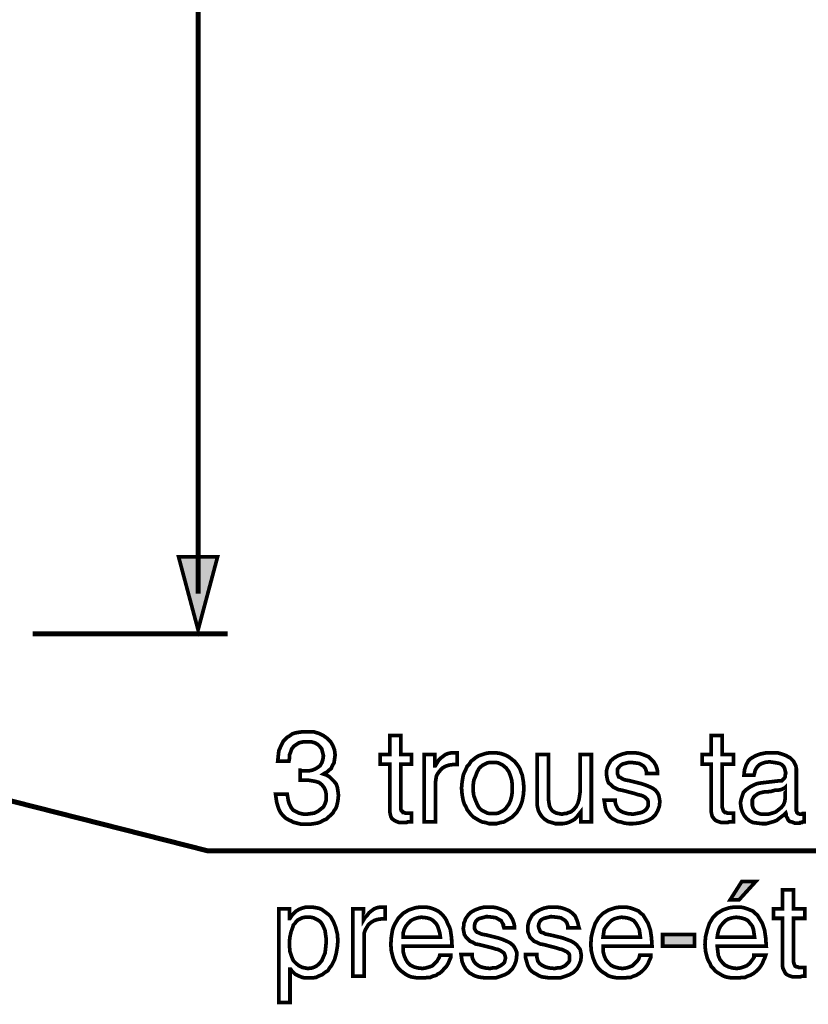
# Model space of a CAD drawing. Extents: x -2.27 to 2.28, y -3.61 to 3.61.
# Drawn here: x -1.07 to -0.44, y 0.4 to 1.2 of the extents above; entities that cross this region are included whole.
import ezdxf

# ---------------------------------------------------------------- set-up
doc = ezdxf.new("R2010")
doc.units = 0
doc.header["$LTSCALE"] = 0.000394
doc.layers.add('PLAN_1', color=7, linetype='CONTINUOUS')

msp = doc.modelspace()

# ---------------------------------------------------------------- linework, layer by layer
at = {"layer": 'PLAN_1', "color": 2, "linetype": 'CONTINUOUS'}
for points, const_width in [([(-0.930091, 0.736339), (-0.930091, 3.323185)], 0.004059), ([(-0.930091, 0.70702), (-0.945878, 0.76611), (-0.914303, 0.76611), (-0.930091, 0.70702)], 0.003), ([(-1.561575, 0.690331), (-0.921969, 0.527949), (0.103748, 0.527949)], 0.004059), ([(-0.847543, 0.593354), (-0.847094, 0.593354), (-0.846193, 0.592902), (-0.84574, 0.592902), (-0.845287, 0.592902), (-0.844386, 0.592902), (-0.843937, 0.592902), (-0.843484, 0.592902), (-0.842583, 0.592902), (-0.839878, 0.592902), (-0.837622, 0.593354), (-0.835366, 0.594256), (-0.83311, 0.59561), (-0.831307, 0.596961), (-0.829953, 0.599217), (-0.829051, 0.601925), (-0.828598, 0.605083), (-0.829051, 0.606886), (-0.829504, 0.608689), (-0.829953, 0.610492), (-0.831307, 0.612299), (-0.83311, 0.614102), (-0.835366, 0.615457), (-0.838524, 0.616358), (-0.84213, 0.616358), (-0.844386, 0.616358), (-0.846642, 0.615906), (-0.848445, 0.615457), (-0.849799, 0.614555), (-0.852508, 0.612748), (-0.854311, 0.610492), (-0.855213, 0.607787), (-0.856114, 0.605531), (-0.856114, 0.602827), (-0.856567, 0.600571), (-0.865587, 0.600571), (-0.865138, 0.605083), (-0.864685, 0.609142), (-0.862882, 0.613201), (-0.861075, 0.616807), (-0.859272, 0.618614), (-0.857917, 0.619965), (-0.855665, 0.621319), (-0.853858, 0.622673), (-0.851154, 0.623575), (-0.848445, 0.624028), (-0.845287, 0.624476), (-0.841681, 0.624476), (-0.83672, 0.624476), (-0.832209, 0.623122), (-0.828598, 0.621319), (-0.825441, 0.619063), (-0.822736, 0.616358), (-0.820933, 0.613201), (-0.819579, 0.609591), (-0.819126, 0.605531), (-0.819579, 0.602374), (-0.820031, 0.599217), (-0.821382, 0.596961), (-0.822283, 0.594705), (-0.824091, 0.593354), (-0.825441, 0.592), (-0.827248, 0.591098), (-0.828598, 0.590197), (-0.825894, 0.589295), (-0.823638, 0.587941), (-0.821835, 0.586138), (-0.820031, 0.584331), (-0.818224, 0.582079), (-0.817323, 0.57937), (-0.816874, 0.576665), (-0.816421, 0.573055), (-0.816874, 0.568543), (-0.817776, 0.564484), (-0.818677, 0.562228), (-0.820031, 0.560425), (-0.820933, 0.558622), (-0.822736, 0.556819), (-0.824539, 0.555465), (-0.826346, 0.553661), (-0.828598, 0.552756), (-0.830854, 0.551406), (-0.833563, 0.550504), (-0.836268, 0.550051), (-0.839425, 0.549602), (-0.842583, 0.549602), (-0.844839, 0.549602), (-0.846642, 0.549602), (-0.848445, 0.550051), (-0.850252, 0.550504), (-0.852055, 0.550953), (-0.853409, 0.551406), (-0.85476, 0.552307), (-0.856114, 0.552756), (-0.859272, 0.554563), (-0.861528, 0.556819), (-0.863331, 0.559071), (-0.864685, 0.56178), (-0.865587, 0.564484), (-0.866488, 0.567642), (-0.866941, 0.570799), (-0.86739, 0.573957), (-0.857917, 0.573957), (-0.857469, 0.571252), (-0.857016, 0.568543), (-0.856114, 0.565839), (-0.85476, 0.563134), (-0.852957, 0.560878), (-0.850252, 0.559524), (-0.848445, 0.558622), (-0.846642, 0.558169), (-0.844386, 0.55772), (-0.84213, 0.55772), (-0.838972, 0.558169), (-0.835819, 0.558622), (-0.83311, 0.559976), (-0.830854, 0.56178), (-0.828598, 0.563583), (-0.827248, 0.566291), (-0.826346, 0.568996), (-0.826346, 0.572154), (-0.826346, 0.573957), (-0.826795, 0.576213), (-0.827248, 0.577567), (-0.82815, 0.57937), (-0.829953, 0.581626), (-0.832209, 0.583429), (-0.835366, 0.584331), (-0.838071, 0.584783), (-0.84078, 0.585236), (-0.843484, 0.585236), (-0.843937, 0.585236), (-0.844386, 0.585236), (-0.844839, 0.585236), (-0.845287, 0.585236), (-0.84574, 0.585236), (-0.846642, 0.585236), (-0.847094, 0.585236), (-0.847543, 0.585236), (-0.847543, 0.593354)], 0.003), ([(-0.765902, 0.598315), (-0.765902, 0.563134), (-0.765902, 0.56178), (-0.765453, 0.560425), (-0.764547, 0.559976), (-0.764098, 0.559071), (-0.763197, 0.559071), (-0.762295, 0.558622), (-0.76139, 0.558622), (-0.760488, 0.558622), (-0.757331, 0.558622), (-0.757331, 0.551406), (-0.758232, 0.551406), (-0.759587, 0.551406), (-0.760488, 0.551406), (-0.76139, 0.550953), (-0.762295, 0.550953), (-0.763197, 0.550953), (-0.763646, 0.550953), (-0.764098, 0.550953), (-0.767256, 0.550953), (-0.769512, 0.551854), (-0.771315, 0.552756), (-0.773118, 0.55411), (-0.77402, 0.555913), (-0.774472, 0.55772), (-0.774925, 0.559976), (-0.774925, 0.562681), (-0.774925, 0.598315), (-0.782591, 0.598315), (-0.782591, 0.605984), (-0.774925, 0.605984), (-0.774925, 0.621319), (-0.765902, 0.621319), (-0.765902, 0.605984), (-0.757331, 0.605984), (-0.757331, 0.598315), (-0.765902, 0.598315)], 0.003), ([(-0.505638, 0.598315), (-0.505638, 0.563134), (-0.505189, 0.56178), (-0.504736, 0.560425), (-0.504287, 0.559976), (-0.503386, 0.559071), (-0.50248, 0.559071), (-0.501579, 0.558622), (-0.500677, 0.558622), (-0.500228, 0.558622), (-0.496618, 0.558622), (-0.496618, 0.551406), (-0.497972, 0.551406), (-0.499323, 0.551406), (-0.500228, 0.551406), (-0.50113, 0.550953), (-0.502031, 0.550953), (-0.50248, 0.550953), (-0.503386, 0.550953), (-0.503835, 0.550953), (-0.506539, 0.550953), (-0.509248, 0.551854), (-0.511051, 0.552756), (-0.512406, 0.55411), (-0.51376, 0.555913), (-0.514209, 0.55772), (-0.514661, 0.559976), (-0.514661, 0.562681), (-0.514661, 0.598315), (-0.521878, 0.598315), (-0.521878, 0.605984), (-0.514661, 0.605984), (-0.514661, 0.621319), (-0.505638, 0.621319), (-0.505638, 0.605984), (-0.496618, 0.605984), (-0.496618, 0.598315), (-0.505638, 0.598315)], 0.003), ([(-0.737937, 0.551406), (-0.746957, 0.551406), (-0.746957, 0.605984), (-0.738386, 0.605984), (-0.738386, 0.596961), (-0.737937, 0.596961), (-0.736583, 0.599217), (-0.735228, 0.601472), (-0.733425, 0.603276), (-0.731622, 0.60463), (-0.729819, 0.605984), (-0.727563, 0.606886), (-0.725307, 0.607335), (-0.723051, 0.607335), (-0.722598, 0.607335), (-0.72215, 0.607335), (-0.721697, 0.607335), (-0.721248, 0.607335), (-0.720795, 0.607335), (-0.720346, 0.607335), (-0.720346, 0.597862), (-0.723953, 0.597862), (-0.72711, 0.597413), (-0.729819, 0.596512), (-0.732071, 0.595157), (-0.733878, 0.593354), (-0.735681, 0.591098), (-0.737035, 0.588843), (-0.737484, 0.586138), (-0.737937, 0.58298), (-0.737937, 0.551406)], 0.003), ([(-0.691476, 0.607335), (-0.688319, 0.607335), (-0.685161, 0.606886), (-0.682457, 0.605984), (-0.680201, 0.605083), (-0.677945, 0.603728), (-0.675689, 0.601925), (-0.673886, 0.600571), (-0.672083, 0.598315), (-0.670728, 0.596512), (-0.669374, 0.594256), (-0.668472, 0.591551), (-0.667571, 0.589295), (-0.666669, 0.583882), (-0.666217, 0.578921), (-0.666669, 0.573508), (-0.667571, 0.568543), (-0.668472, 0.565839), (-0.669374, 0.563583), (-0.670728, 0.561327), (-0.672083, 0.559071), (-0.673886, 0.557268), (-0.675689, 0.555465), (-0.677945, 0.55411), (-0.680201, 0.552756), (-0.682457, 0.551406), (-0.685161, 0.550953), (-0.688319, 0.550051), (-0.691476, 0.550051), (-0.694634, 0.550051), (-0.697343, 0.550953), (-0.700047, 0.551406), (-0.702752, 0.552756), (-0.705008, 0.55411), (-0.707264, 0.555465), (-0.709067, 0.557268), (-0.710421, 0.559071), (-0.712224, 0.561327), (-0.71313, 0.563583), (-0.71448, 0.565839), (-0.715382, 0.568543), (-0.716283, 0.573508), (-0.716736, 0.578921), (-0.716283, 0.583882), (-0.715382, 0.589295), (-0.71448, 0.591551), (-0.71313, 0.594256), (-0.712224, 0.596512), (-0.710421, 0.598315), (-0.709067, 0.600571), (-0.707264, 0.601925), (-0.705008, 0.603728), (-0.702752, 0.605083), (-0.700047, 0.605984), (-0.697343, 0.606886), (-0.694634, 0.607335), (-0.691476, 0.607335)], 0.003), ([(-0.620209, 0.551406), (-0.620209, 0.559524), (-0.622012, 0.557268), (-0.623366, 0.555465), (-0.625169, 0.553661), (-0.627425, 0.552307), (-0.629232, 0.551406), (-0.631937, 0.550504), (-0.634642, 0.550051), (-0.637799, 0.550051), (-0.640957, 0.550051), (-0.643665, 0.550953), (-0.646823, 0.551854), (-0.649528, 0.553661), (-0.651783, 0.555913), (-0.653587, 0.558622), (-0.654488, 0.560425), (-0.654941, 0.562228), (-0.655394, 0.564484), (-0.655394, 0.56674), (-0.655394, 0.605984), (-0.64637, 0.605984), (-0.64637, 0.569898), (-0.645921, 0.56674), (-0.645469, 0.564035), (-0.644567, 0.562228), (-0.643213, 0.560425), (-0.641858, 0.559524), (-0.640055, 0.558622), (-0.637799, 0.558169), (-0.635543, 0.55772), (-0.63374, 0.558169), (-0.631937, 0.558169), (-0.630134, 0.559071), (-0.628327, 0.559524), (-0.626075, 0.561327), (-0.623819, 0.564035), (-0.622465, 0.56674), (-0.621563, 0.569898), (-0.62111, 0.573055), (-0.620661, 0.576213), (-0.620661, 0.605984), (-0.611638, 0.605984), (-0.611638, 0.551406), (-0.620209, 0.551406)], 0.003), ([(-0.566984, 0.590646), (-0.566984, 0.592), (-0.567433, 0.593354), (-0.567886, 0.594705), (-0.56924, 0.596512), (-0.570591, 0.597413), (-0.572846, 0.598768), (-0.576004, 0.599217), (-0.579614, 0.599669), (-0.580969, 0.599669), (-0.582772, 0.599217), (-0.584575, 0.598768), (-0.586378, 0.598315), (-0.587732, 0.597413), (-0.589087, 0.596059), (-0.590437, 0.594256), (-0.590437, 0.592), (-0.590437, 0.590197), (-0.589988, 0.589295), (-0.589535, 0.587941), (-0.588185, 0.587488), (-0.586831, 0.586587), (-0.585028, 0.585685), (-0.58322, 0.585236), (-0.580516, 0.584783), (-0.571496, 0.582528), (-0.567433, 0.581173), (-0.564276, 0.579823), (-0.561571, 0.578469), (-0.559768, 0.577114), (-0.557961, 0.574858), (-0.557059, 0.573055), (-0.55661, 0.570799), (-0.556157, 0.568094), (-0.55661, 0.564035), (-0.557961, 0.560425), (-0.559768, 0.557268), (-0.562472, 0.554563), (-0.56563, 0.552756), (-0.56924, 0.551406), (-0.573299, 0.550504), (-0.577811, 0.550051), (-0.581417, 0.550051), (-0.585028, 0.550504), (-0.587732, 0.551406), (-0.590437, 0.551854), (-0.592693, 0.553209), (-0.5945, 0.55411), (-0.596303, 0.555465), (-0.597657, 0.557268), (-0.599461, 0.559976), (-0.600362, 0.563134), (-0.600815, 0.566291), (-0.601264, 0.568996), (-0.592244, 0.568996), (-0.592244, 0.567193), (-0.591791, 0.565386), (-0.59089, 0.563583), (-0.589988, 0.56178), (-0.588185, 0.560425), (-0.585476, 0.559071), (-0.582319, 0.558169), (-0.577811, 0.55772), (-0.575555, 0.558169), (-0.573299, 0.558622), (-0.571043, 0.559071), (-0.56924, 0.559976), (-0.567433, 0.561327), (-0.566531, 0.562681), (-0.56563, 0.564484), (-0.56563, 0.56674), (-0.56563, 0.568094), (-0.566083, 0.569449), (-0.566984, 0.57035), (-0.567886, 0.571252), (-0.56924, 0.572154), (-0.571496, 0.573055), (-0.573748, 0.573508), (-0.576457, 0.574409), (-0.586831, 0.577114), (-0.589535, 0.577567), (-0.592244, 0.578921), (-0.594047, 0.579823), (-0.59585, 0.581626), (-0.597657, 0.58298), (-0.598559, 0.585236), (-0.599008, 0.587488), (-0.599461, 0.590197), (-0.599461, 0.592453), (-0.599008, 0.594256), (-0.598559, 0.596059), (-0.597657, 0.597862), (-0.59585, 0.60102), (-0.593146, 0.603276), (-0.589988, 0.605083), (-0.586378, 0.606433), (-0.582772, 0.607335), (-0.578713, 0.607335), (-0.575555, 0.607335), (-0.572398, 0.606886), (-0.569689, 0.605984), (-0.567433, 0.605083), (-0.565181, 0.604177), (-0.563827, 0.602827), (-0.562472, 0.601472), (-0.561118, 0.600118), (-0.559315, 0.596961), (-0.558413, 0.594256), (-0.557961, 0.592), (-0.557961, 0.590646), (-0.566984, 0.590646)], 0.003), ([(-0.488047, 0.589295), (-0.487598, 0.593803), (-0.486244, 0.597862), (-0.485343, 0.599217), (-0.484441, 0.60102), (-0.483087, 0.602374), (-0.481732, 0.603276), (-0.478575, 0.605083), (-0.474969, 0.606433), (-0.470457, 0.607335), (-0.465496, 0.607335), (-0.463689, 0.607335), (-0.460531, 0.607335), (-0.457374, 0.606433), (-0.453768, 0.605083), (-0.452413, 0.604177), (-0.45061, 0.603276), (-0.449256, 0.601925), (-0.447902, 0.600571), (-0.447, 0.598768), (-0.446098, 0.596961), (-0.44565, 0.594705), (-0.44565, 0.592453), (-0.44565, 0.560878), (-0.44565, 0.560425), (-0.445197, 0.559524), (-0.445197, 0.559071), (-0.444744, 0.558622), (-0.444295, 0.558169), (-0.443843, 0.558169), (-0.442941, 0.55772), (-0.442492, 0.55772), (-0.442039, 0.55772), (-0.441587, 0.55772), (-0.441138, 0.55772), (-0.440685, 0.558169), (-0.440236, 0.558169), (-0.439783, 0.558169), (-0.439335, 0.558169), (-0.439335, 0.551406), (-0.440236, 0.551406), (-0.440685, 0.551406), (-0.441138, 0.550953), (-0.441587, 0.550953), (-0.442492, 0.550953), (-0.442941, 0.550504), (-0.443843, 0.550504), (-0.444295, 0.550504), (-0.447, 0.550504), (-0.449256, 0.551406), (-0.451059, 0.551854), (-0.452413, 0.553209), (-0.452866, 0.554563), (-0.453768, 0.555913), (-0.453768, 0.557268), (-0.454217, 0.558622), (-0.455571, 0.557268), (-0.457374, 0.555913), (-0.459181, 0.554563), (-0.461437, 0.552756), (-0.463689, 0.551854), (-0.466846, 0.550953), (-0.470004, 0.550051), (-0.473614, 0.550051), (-0.47722, 0.550504), (-0.480831, 0.550953), (-0.483535, 0.552307), (-0.486244, 0.554563), (-0.488047, 0.556819), (-0.489402, 0.559524), (-0.490303, 0.562228), (-0.490756, 0.565839), (-0.490756, 0.567642), (-0.490303, 0.569898), (-0.489402, 0.572606), (-0.4885, 0.575311), (-0.486244, 0.577567), (-0.483087, 0.579823), (-0.481283, 0.580724), (-0.479476, 0.581626), (-0.47722, 0.582528), (-0.474516, 0.58298), (-0.459181, 0.584783), (-0.45828, 0.584783), (-0.457374, 0.584783), (-0.456925, 0.585236), (-0.456024, 0.586138), (-0.455571, 0.586587), (-0.454669, 0.587941), (-0.454669, 0.589295), (-0.454217, 0.591098), (-0.454669, 0.592902), (-0.455122, 0.594705), (-0.456024, 0.596512), (-0.457374, 0.597862), (-0.459181, 0.598768), (-0.461437, 0.599217), (-0.464142, 0.599669), (-0.467299, 0.600118), (-0.470906, 0.599669), (-0.473614, 0.598768), (-0.475417, 0.597862), (-0.47722, 0.596059), (-0.478126, 0.594705), (-0.479028, 0.592902), (-0.479476, 0.591098), (-0.479929, 0.589295), (-0.488047, 0.589295)], 0.003), ([(-0.691476, 0.558169), (-0.68922, 0.558169), (-0.686965, 0.558622), (-0.685161, 0.559524), (-0.683358, 0.560425), (-0.682004, 0.561327), (-0.68065, 0.562681), (-0.679748, 0.564035), (-0.678398, 0.565839), (-0.677043, 0.568996), (-0.676142, 0.572606), (-0.675689, 0.575764), (-0.675689, 0.578921), (-0.675689, 0.581626), (-0.676142, 0.585236), (-0.677043, 0.588394), (-0.678398, 0.592), (-0.68065, 0.595157), (-0.683358, 0.597413), (-0.685161, 0.598315), (-0.686965, 0.599217), (-0.68922, 0.599669), (-0.691476, 0.599669), (-0.693732, 0.599669), (-0.695988, 0.599217), (-0.697791, 0.598315), (-0.699594, 0.597413), (-0.702303, 0.595157), (-0.704106, 0.592), (-0.705461, 0.588394), (-0.706815, 0.585236), (-0.707264, 0.581626), (-0.707264, 0.578921), (-0.707264, 0.575764), (-0.706815, 0.572606), (-0.705461, 0.568996), (-0.704106, 0.565839), (-0.703205, 0.564035), (-0.702303, 0.562681), (-0.700949, 0.561327), (-0.699594, 0.560425), (-0.697791, 0.559524), (-0.695988, 0.558622), (-0.693732, 0.558169), (-0.691476, 0.558169)], 0.003), ([(-0.454669, 0.57937), (-0.455122, 0.578921), (-0.456024, 0.578469), (-0.456925, 0.578016), (-0.45828, 0.577567), (-0.460531, 0.577114), (-0.462787, 0.577114), (-0.465945, 0.576213), (-0.469555, 0.575764), (-0.471358, 0.575764), (-0.473614, 0.575311), (-0.475417, 0.574858), (-0.47722, 0.573957), (-0.479028, 0.572606), (-0.480378, 0.571252), (-0.481283, 0.569449), (-0.481283, 0.567193), (-0.481283, 0.564937), (-0.480831, 0.563134), (-0.479929, 0.561327), (-0.479028, 0.559976), (-0.477673, 0.559071), (-0.47587, 0.558169), (-0.474063, 0.55772), (-0.471358, 0.55772), (-0.468201, 0.55772), (-0.465043, 0.558622), (-0.462339, 0.559524), (-0.460083, 0.561327), (-0.457827, 0.563134), (-0.456024, 0.565386), (-0.455122, 0.567642), (-0.454669, 0.57035), (-0.454669, 0.57937)], 0.003), ([(-0.492106, 0.488256), (-0.499323, 0.488256), (-0.48985, 0.503142), (-0.478575, 0.503142), (-0.492106, 0.488256)], 0.003), ([(-0.447902, 0.47337), (-0.447902, 0.438189), (-0.447453, 0.436382), (-0.447, 0.43548), (-0.446551, 0.434579), (-0.44565, 0.43413), (-0.444744, 0.43413), (-0.443843, 0.433677), (-0.442941, 0.433677), (-0.442039, 0.433677), (-0.438882, 0.433677), (-0.438882, 0.426461), (-0.440236, 0.426461), (-0.441138, 0.426461), (-0.442492, 0.426008), (-0.443394, 0.426008), (-0.444295, 0.426008), (-0.444744, 0.426008), (-0.445197, 0.426008), (-0.44565, 0.426008), (-0.448807, 0.426008), (-0.451512, 0.426913), (-0.453315, 0.427815), (-0.454669, 0.429165), (-0.455571, 0.430972), (-0.456472, 0.432776), (-0.456925, 0.435031), (-0.456925, 0.437287), (-0.456925, 0.47337), (-0.464142, 0.47337), (-0.464142, 0.481039), (-0.456925, 0.481039), (-0.456925, 0.496374), (-0.447902, 0.496374), (-0.447902, 0.481039), (-0.438882, 0.481039), (-0.438882, 0.47337), (-0.447902, 0.47337)], 0.003), ([(-0.864685, 0.481039), (-0.856114, 0.481039), (-0.856114, 0.47337), (-0.855665, 0.47337), (-0.85476, 0.474724), (-0.853858, 0.476079), (-0.852508, 0.477429), (-0.850701, 0.479236), (-0.848445, 0.480587), (-0.846193, 0.481488), (-0.843035, 0.482394), (-0.839878, 0.482394), (-0.837169, 0.482394), (-0.834465, 0.481941), (-0.832209, 0.481488), (-0.829953, 0.480587), (-0.82815, 0.479236), (-0.826346, 0.477882), (-0.824539, 0.476528), (-0.822736, 0.474724), (-0.82048, 0.470665), (-0.818677, 0.466154), (-0.817323, 0.46074), (-0.816874, 0.455327), (-0.817323, 0.450366), (-0.818224, 0.444953), (-0.819579, 0.439992), (-0.821835, 0.43548), (-0.823638, 0.433224), (-0.824992, 0.430972), (-0.827248, 0.429618), (-0.829504, 0.427815), (-0.831756, 0.426913), (-0.834465, 0.425559), (-0.837622, 0.425106), (-0.84078, 0.425106), (-0.843484, 0.425106), (-0.84574, 0.425559), (-0.847996, 0.426461), (-0.849799, 0.427362), (-0.851602, 0.428264), (-0.852957, 0.429618), (-0.854311, 0.430972), (-0.855213, 0.432323), (-0.855665, 0.432323), (-0.855665, 0.40526), (-0.864685, 0.40526), (-0.864685, 0.481039)], 0.003), ([(-0.795673, 0.426461), (-0.804693, 0.426461), (-0.804693, 0.481039), (-0.796122, 0.481039), (-0.796122, 0.472016), (-0.794772, 0.474272), (-0.792965, 0.476079), (-0.791614, 0.477882), (-0.789358, 0.479685), (-0.787555, 0.481039), (-0.785299, 0.481941), (-0.783043, 0.482394), (-0.780787, 0.482394), (-0.780335, 0.482394), (-0.779886, 0.482394), (-0.779433, 0.482394), (-0.778984, 0.482394), (-0.778531, 0.482394), (-0.778531, 0.472921), (-0.781689, 0.472921), (-0.784846, 0.472469), (-0.787555, 0.471567), (-0.789807, 0.470213), (-0.792063, 0.468409), (-0.793417, 0.466154), (-0.794772, 0.463898), (-0.795673, 0.461193), (-0.795673, 0.458035), (-0.795673, 0.426461)], 0.003), ([(-0.725307, 0.443602), (-0.725307, 0.442248), (-0.725756, 0.440894), (-0.726661, 0.439091), (-0.727563, 0.436835), (-0.728913, 0.434579), (-0.73072, 0.432776), (-0.732524, 0.43052), (-0.73478, 0.428717), (-0.736134, 0.428264), (-0.737035, 0.427362), (-0.738386, 0.426913), (-0.740193, 0.426461), (-0.741996, 0.425559), (-0.744252, 0.425559), (-0.746508, 0.425106), (-0.749665, 0.425106), (-0.75237, 0.425106), (-0.755079, 0.425559), (-0.757783, 0.426008), (-0.760039, 0.426913), (-0.762295, 0.428264), (-0.764098, 0.429618), (-0.765902, 0.430972), (-0.767705, 0.432776), (-0.769059, 0.434579), (-0.770413, 0.436835), (-0.771315, 0.439091), (-0.772217, 0.441346), (-0.773571, 0.44676), (-0.77402, 0.452169), (-0.773571, 0.458484), (-0.772669, 0.463898), (-0.771768, 0.466606), (-0.770413, 0.469311), (-0.769059, 0.471567), (-0.767705, 0.473823), (-0.765902, 0.475626), (-0.764098, 0.477429), (-0.761843, 0.478783), (-0.759587, 0.480138), (-0.756882, 0.481039), (-0.754173, 0.481941), (-0.751016, 0.482394), (-0.747858, 0.482394), (-0.745154, 0.482394), (-0.742449, 0.481941), (-0.73974, 0.481039), (-0.737484, 0.480138), (-0.735681, 0.479236), (-0.733425, 0.477429), (-0.732071, 0.476079), (-0.730268, 0.473823), (-0.728913, 0.471567), (-0.728012, 0.469311), (-0.726661, 0.466606), (-0.725756, 0.463898), (-0.724854, 0.457583), (-0.724406, 0.450819), (-0.764098, 0.450819), (-0.764098, 0.44676), (-0.763197, 0.44315), (-0.761843, 0.439992), (-0.760488, 0.437736), (-0.758232, 0.43548), (-0.755528, 0.43413), (-0.75237, 0.433224), (-0.748311, 0.432776), (-0.745606, 0.433224), (-0.742449, 0.43413), (-0.740193, 0.435031), (-0.738386, 0.436835), (-0.736583, 0.438638), (-0.735681, 0.440445), (-0.73478, 0.441795), (-0.734327, 0.443602), (-0.725307, 0.443602)], 0.003), ([(-0.682457, 0.465705), (-0.682906, 0.467055), (-0.682906, 0.468409), (-0.683807, 0.469764), (-0.684713, 0.471567), (-0.686516, 0.472469), (-0.688772, 0.473823), (-0.691476, 0.474272), (-0.695535, 0.474724), (-0.69689, 0.474724), (-0.698244, 0.474272), (-0.700047, 0.473823), (-0.70185, 0.47337), (-0.703657, 0.472469), (-0.705008, 0.471114), (-0.705909, 0.469311), (-0.706362, 0.467055), (-0.706362, 0.465252), (-0.705909, 0.46435), (-0.705008, 0.462996), (-0.704106, 0.462094), (-0.702752, 0.461642), (-0.700949, 0.46074), (-0.699146, 0.460291), (-0.696437, 0.459839), (-0.687417, 0.457583), (-0.683358, 0.456232), (-0.680201, 0.454878), (-0.677492, 0.453524), (-0.67524, 0.45172), (-0.673886, 0.449917), (-0.672984, 0.44811), (-0.672083, 0.445854), (-0.672083, 0.44315), (-0.672531, 0.439091), (-0.673886, 0.43548), (-0.675689, 0.432323), (-0.678398, 0.429618), (-0.681555, 0.427815), (-0.685161, 0.426461), (-0.68922, 0.425106), (-0.693732, 0.425106), (-0.697343, 0.425106), (-0.700949, 0.425559), (-0.703657, 0.426008), (-0.706362, 0.426913), (-0.708618, 0.428264), (-0.710421, 0.429165), (-0.711776, 0.43052), (-0.71313, 0.431874), (-0.714933, 0.435031), (-0.716283, 0.438189), (-0.716736, 0.441346), (-0.717189, 0.444051), (-0.708165, 0.444051), (-0.708165, 0.442248), (-0.707717, 0.440445), (-0.706815, 0.438638), (-0.705461, 0.436835), (-0.703657, 0.43548), (-0.701402, 0.43413), (-0.697791, 0.433224), (-0.693732, 0.432776), (-0.691476, 0.433224), (-0.688772, 0.433224), (-0.686965, 0.43413), (-0.685161, 0.435031), (-0.683358, 0.436382), (-0.682004, 0.437736), (-0.681555, 0.439539), (-0.681102, 0.441346), (-0.681555, 0.44315), (-0.682004, 0.444504), (-0.682457, 0.445406), (-0.683807, 0.446307), (-0.685161, 0.447209), (-0.686965, 0.44811), (-0.68922, 0.448563), (-0.691929, 0.449465), (-0.702752, 0.452169), (-0.705461, 0.452622), (-0.707717, 0.453976), (-0.709972, 0.454878), (-0.711776, 0.456681), (-0.71313, 0.458035), (-0.71448, 0.460291), (-0.714933, 0.462547), (-0.715382, 0.465252), (-0.714933, 0.467508), (-0.714933, 0.469311), (-0.714031, 0.471114), (-0.713579, 0.472921), (-0.711323, 0.476079), (-0.709067, 0.478331), (-0.705909, 0.480138), (-0.702303, 0.481488), (-0.698693, 0.482394), (-0.694634, 0.482394), (-0.691028, 0.482394), (-0.688319, 0.481941), (-0.685614, 0.481039), (-0.683358, 0.480138), (-0.681102, 0.479236), (-0.679299, 0.477882), (-0.677945, 0.476528), (-0.677043, 0.475173), (-0.67524, 0.472016), (-0.674335, 0.469311), (-0.673886, 0.467055), (-0.673886, 0.465705), (-0.682457, 0.465705)], 0.003), ([(-0.630583, 0.465705), (-0.630583, 0.467055), (-0.631035, 0.468409), (-0.631484, 0.469764), (-0.632839, 0.471567), (-0.634193, 0.472469), (-0.636449, 0.473823), (-0.639606, 0.474272), (-0.643665, 0.474724), (-0.644567, 0.474724), (-0.64637, 0.474272), (-0.648173, 0.473823), (-0.64998, 0.47337), (-0.651783, 0.472469), (-0.653138, 0.471114), (-0.654039, 0.469311), (-0.654488, 0.467055), (-0.654039, 0.465252), (-0.653587, 0.46435), (-0.653138, 0.462996), (-0.652236, 0.462094), (-0.650429, 0.461642), (-0.649079, 0.46074), (-0.646823, 0.460291), (-0.644567, 0.459839), (-0.635094, 0.457583), (-0.631484, 0.456232), (-0.627878, 0.454878), (-0.625622, 0.453524), (-0.623366, 0.45172), (-0.622012, 0.449917), (-0.620661, 0.44811), (-0.620209, 0.445854), (-0.61976, 0.44315), (-0.620209, 0.439091), (-0.621563, 0.43548), (-0.623366, 0.432323), (-0.626075, 0.429618), (-0.629232, 0.427815), (-0.632839, 0.426461), (-0.636898, 0.425106), (-0.641409, 0.425106), (-0.645469, 0.425106), (-0.648626, 0.425559), (-0.651783, 0.426008), (-0.654039, 0.426913), (-0.656295, 0.428264), (-0.658098, 0.429165), (-0.659902, 0.43052), (-0.661256, 0.431874), (-0.663059, 0.435031), (-0.663961, 0.438189), (-0.664866, 0.441346), (-0.664866, 0.444051), (-0.655843, 0.444051), (-0.655843, 0.442248), (-0.655394, 0.440445), (-0.654941, 0.438638), (-0.653587, 0.436835), (-0.651783, 0.43548), (-0.649079, 0.43413), (-0.645921, 0.433224), (-0.641409, 0.432776), (-0.639154, 0.433224), (-0.636898, 0.433224), (-0.634642, 0.43413), (-0.632839, 0.435031), (-0.631484, 0.436382), (-0.630134, 0.437736), (-0.629232, 0.439539), (-0.629232, 0.441346), (-0.629232, 0.44315), (-0.629681, 0.444504), (-0.630583, 0.445406), (-0.631484, 0.446307), (-0.633291, 0.447209), (-0.635094, 0.44811), (-0.63735, 0.448563), (-0.640055, 0.449465), (-0.650429, 0.452169), (-0.653138, 0.452622), (-0.655843, 0.453976), (-0.658098, 0.454878), (-0.659902, 0.456681), (-0.661256, 0.458035), (-0.662157, 0.460291), (-0.663059, 0.462547), (-0.663059, 0.465252), (-0.663059, 0.467508), (-0.66261, 0.469311), (-0.662157, 0.471114), (-0.661256, 0.472921), (-0.659453, 0.476079), (-0.656744, 0.478331), (-0.653587, 0.480138), (-0.650429, 0.481488), (-0.64637, 0.482394), (-0.642764, 0.482394), (-0.639154, 0.482394), (-0.635996, 0.481941), (-0.633291, 0.481039), (-0.631035, 0.480138), (-0.629232, 0.479236), (-0.627425, 0.477882), (-0.626075, 0.476528), (-0.62472, 0.475173), (-0.623366, 0.472016), (-0.622465, 0.469311), (-0.622012, 0.467055), (-0.621563, 0.465705), (-0.630583, 0.465705)], 0.003), ([(-0.563374, 0.443602), (-0.563374, 0.442248), (-0.563827, 0.440894), (-0.564728, 0.439091), (-0.56563, 0.436835), (-0.566984, 0.434579), (-0.568339, 0.432776), (-0.570591, 0.43052), (-0.572846, 0.428717), (-0.573748, 0.428264), (-0.575102, 0.427362), (-0.576457, 0.426913), (-0.577811, 0.426461), (-0.579614, 0.425559), (-0.58187, 0.425559), (-0.584575, 0.425106), (-0.587732, 0.425106), (-0.590437, 0.425106), (-0.593146, 0.425559), (-0.595402, 0.426008), (-0.598106, 0.426913), (-0.599909, 0.428264), (-0.602165, 0.429618), (-0.603972, 0.430972), (-0.605776, 0.432776), (-0.60713, 0.434579), (-0.60848, 0.436835), (-0.609382, 0.439091), (-0.610287, 0.441346), (-0.611638, 0.44676), (-0.612091, 0.452169), (-0.611638, 0.458484), (-0.610287, 0.463898), (-0.609382, 0.466606), (-0.60848, 0.469311), (-0.60713, 0.471567), (-0.605776, 0.473823), (-0.603972, 0.475626), (-0.602165, 0.477429), (-0.599909, 0.478783), (-0.597657, 0.480138), (-0.594949, 0.481039), (-0.592244, 0.481941), (-0.589087, 0.482394), (-0.585929, 0.482394), (-0.58322, 0.482394), (-0.580516, 0.481941), (-0.577811, 0.481039), (-0.575555, 0.480138), (-0.573299, 0.479236), (-0.571496, 0.477429), (-0.569689, 0.476079), (-0.568339, 0.473823), (-0.566984, 0.471567), (-0.56563, 0.469311), (-0.564728, 0.466606), (-0.563827, 0.463898), (-0.562925, 0.457583), (-0.562472, 0.450819), (-0.602165, 0.450819), (-0.602165, 0.44676), (-0.601264, 0.44315), (-0.599909, 0.439992), (-0.598106, 0.437736), (-0.59585, 0.43548), (-0.593146, 0.43413), (-0.589988, 0.433224), (-0.586378, 0.432776), (-0.58322, 0.433224), (-0.580516, 0.43413), (-0.57826, 0.435031), (-0.576457, 0.436835), (-0.574654, 0.438638), (-0.573299, 0.440445), (-0.572846, 0.441795), (-0.572398, 0.443602), (-0.563374, 0.443602)], 0.003), ([(-0.470457, 0.443602), (-0.470906, 0.442248), (-0.471358, 0.440894), (-0.47226, 0.439091), (-0.473161, 0.436835), (-0.474516, 0.434579), (-0.47587, 0.432776), (-0.478126, 0.43052), (-0.480378, 0.428717), (-0.481283, 0.428264), (-0.482634, 0.427362), (-0.483988, 0.426913), (-0.485343, 0.426461), (-0.487146, 0.425559), (-0.489402, 0.425559), (-0.492106, 0.425106), (-0.495264, 0.425106), (-0.497972, 0.425106), (-0.500677, 0.425559), (-0.502933, 0.426008), (-0.505189, 0.426913), (-0.507445, 0.428264), (-0.509697, 0.429618), (-0.511504, 0.430972), (-0.512854, 0.432776), (-0.514661, 0.434579), (-0.515563, 0.436835), (-0.516917, 0.439091), (-0.517819, 0.441346), (-0.519169, 0.44676), (-0.519622, 0.452169), (-0.519169, 0.458484), (-0.517819, 0.463898), (-0.516917, 0.466606), (-0.516012, 0.469311), (-0.514661, 0.471567), (-0.513307, 0.473823), (-0.511504, 0.475626), (-0.509697, 0.477429), (-0.507445, 0.478783), (-0.505189, 0.480138), (-0.50248, 0.481039), (-0.499776, 0.481941), (-0.496618, 0.482394), (-0.493461, 0.482394), (-0.490303, 0.482394), (-0.488047, 0.481941), (-0.485343, 0.481039), (-0.483087, 0.480138), (-0.480831, 0.479236), (-0.479028, 0.477429), (-0.47722, 0.476079), (-0.47587, 0.473823), (-0.474516, 0.471567), (-0.473161, 0.469311), (-0.47226, 0.466606), (-0.471358, 0.463898), (-0.470457, 0.457583), (-0.470004, 0.450819), (-0.509697, 0.450819), (-0.509248, 0.44676), (-0.508795, 0.44315), (-0.507445, 0.439992), (-0.505638, 0.437736), (-0.503386, 0.43548), (-0.500677, 0.43413), (-0.49752, 0.433224), (-0.493913, 0.432776), (-0.490756, 0.433224), (-0.488047, 0.43413), (-0.485791, 0.435031), (-0.483535, 0.436835), (-0.482185, 0.438638), (-0.480831, 0.440445), (-0.479929, 0.441795), (-0.479929, 0.443602), (-0.470457, 0.443602)], 0.003), ([(-0.841228, 0.432776), (-0.837622, 0.433224), (-0.834465, 0.434579), (-0.832209, 0.436382), (-0.829953, 0.439091), (-0.828598, 0.442248), (-0.827248, 0.445406), (-0.826795, 0.449465), (-0.826346, 0.453976), (-0.826346, 0.456681), (-0.826795, 0.459839), (-0.827248, 0.463449), (-0.828598, 0.466606), (-0.829504, 0.468409), (-0.830406, 0.469764), (-0.831756, 0.471114), (-0.83311, 0.472016), (-0.834913, 0.472921), (-0.83672, 0.473823), (-0.838972, 0.474272), (-0.841228, 0.474272), (-0.843484, 0.474272), (-0.84574, 0.473823), (-0.847543, 0.472921), (-0.84935, 0.472016), (-0.850701, 0.470665), (-0.851602, 0.469311), (-0.852957, 0.467957), (-0.853409, 0.466154), (-0.85476, 0.462547), (-0.855665, 0.458484), (-0.856114, 0.454878), (-0.856114, 0.451268), (-0.855665, 0.446307), (-0.854311, 0.442248), (-0.852957, 0.439091), (-0.850701, 0.436835), (-0.848445, 0.435031), (-0.84574, 0.433677), (-0.843484, 0.433224), (-0.841228, 0.432776)], 0.003), ([(-0.733878, 0.458035), (-0.734327, 0.461193), (-0.735228, 0.46435), (-0.736134, 0.467055), (-0.737484, 0.469311), (-0.73974, 0.471567), (-0.741996, 0.472921), (-0.745154, 0.473823), (-0.749213, 0.474272), (-0.75237, 0.473823), (-0.755079, 0.472921), (-0.757783, 0.471567), (-0.760039, 0.469311), (-0.761843, 0.467055), (-0.763197, 0.46435), (-0.764098, 0.461193), (-0.764098, 0.458035), (-0.733878, 0.458035)], 0.003), ([(-0.571945, 0.458035), (-0.572398, 0.461193), (-0.572846, 0.46435), (-0.574201, 0.467055), (-0.575555, 0.469311), (-0.577358, 0.471567), (-0.580063, 0.472921), (-0.58322, 0.473823), (-0.587283, 0.474272), (-0.589988, 0.473823), (-0.593146, 0.472921), (-0.595402, 0.471567), (-0.597657, 0.469311), (-0.599461, 0.467055), (-0.601264, 0.46435), (-0.601717, 0.461193), (-0.602165, 0.458035), (-0.571945, 0.458035)], 0.003), ([(-0.479476, 0.458035), (-0.479929, 0.461193), (-0.480378, 0.46435), (-0.481283, 0.467055), (-0.483087, 0.469311), (-0.48489, 0.471567), (-0.487598, 0.472921), (-0.490756, 0.473823), (-0.494362, 0.474272), (-0.49752, 0.473823), (-0.500677, 0.472921), (-0.502933, 0.471567), (-0.505189, 0.469311), (-0.506992, 0.467055), (-0.508346, 0.46435), (-0.509248, 0.461193), (-0.509697, 0.458035), (-0.479476, 0.458035)], 0.003), ([(-0.528193, 0.450819), (-0.553902, 0.450819), (-0.553902, 0.460291), (-0.528193, 0.460291), (-0.528193, 0.450819)], 0.003)]:
    msp.add_lwpolyline(points, dxfattribs=dict(at, const_width=const_width))
at = {"layer": 'PLAN_1', "linetype": 'CONTINUOUS', "const_width": 0.004059}
msp.add_lwpolyline([(-1.064055, 0.703862), (-0.906181, 0.703862)], dxfattribs=at)
at = {"layer": 'PLAN_1', "color": 2}
for points in [[(-0.930091, 0.70702), (-0.945878, 0.76611), (-0.930091, 0.70702), (-0.914303, 0.76611)], [(-0.492106, 0.488256), (-0.499323, 0.488256), (-0.478575, 0.503142), (-0.48985, 0.503142)], [(-0.528193, 0.450819), (-0.553902, 0.450819), (-0.528193, 0.460291), (-0.553902, 0.460291)]]:
    msp.add_solid(points, dxfattribs=at)

doc.saveas('drawing.dxf')
